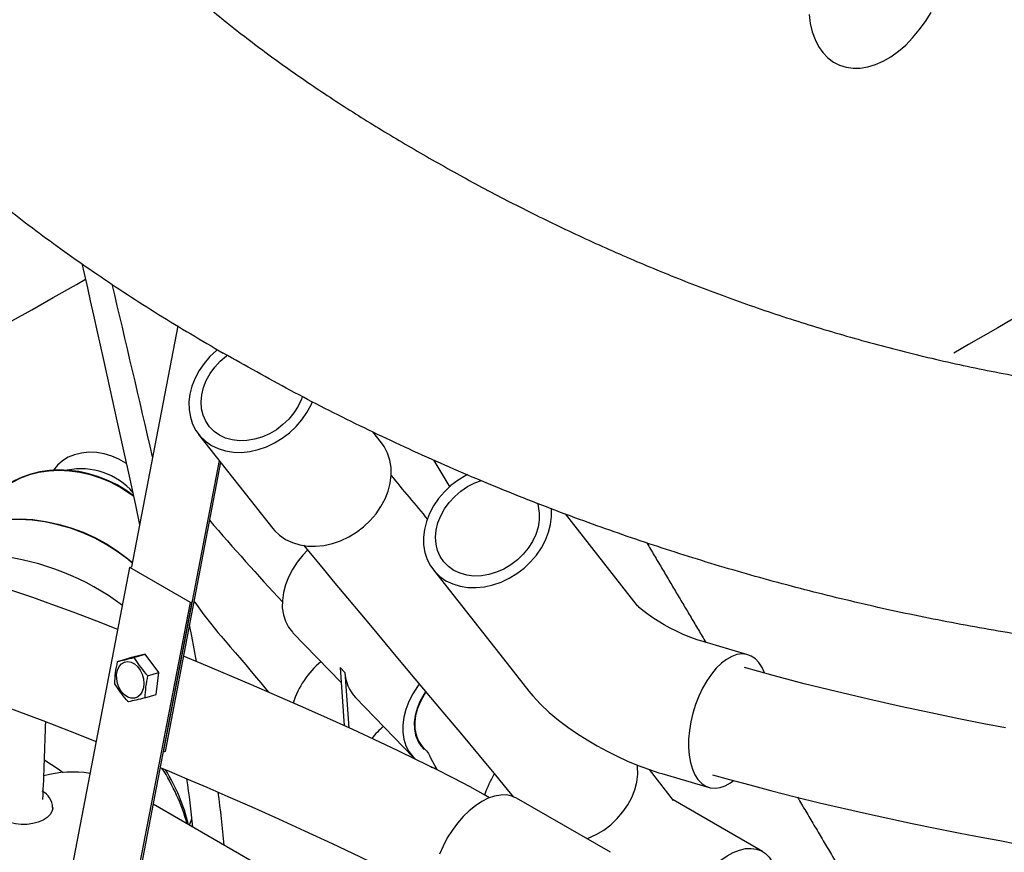
# Model space of a CAD drawing. Units: inches. Extents: x 7 to 204, y 25 to 149.
# Drawn here: x 142 to 154, y 109 to 119 of the extents above; entities that cross this region are included whole.
import ezdxf

# ---------------------------------------------------------------- set-up
doc = ezdxf.new("R2010")
doc.units = ezdxf.units.IN
doc.header["$LTSCALE"] = 2
doc.header["$MEASUREMENT"] = 0
doc.layers.add('WATERWORKS FIXTURE', color=7, linetype='Continuous')

# ---------------------------------------------------------------- blocks, each defined once
blk = doc.blocks.new('CLAW5R ISO')
at = {"layer": 'WATERWORKS FIXTURE'}
for p, q in [((-13.066, -22.645), (-13.619, -25.526)), ((-12.817, -23.942), (-11.932, -25.066)), ((-10.632, -24.044), (-10.736, -23.912)), ((-14.536, -24.349), (-14.553, -24.372)), ((-12.571, -24.254), (-13.24, -27.742)), ((-12.554, -24.275), (-13.218, -27.735)), ((-7.83, -25.661), (-8.434, -24.894)), ((-14.681, -30.956), (-13.64, -25.533)), ((-13.64, -25.533), (-13.619, -25.526)), ((-12.916, -25.951), (-13.64, -25.533)), ((-10.014, -25.559), (-9.129, -26.684)), ((-7.571, -25.991), (-7.83, -25.661)), ((-13.958, -31.374), (-12.916, -25.951)), ((-13.936, -31.367), (-12.895, -25.944)), ((-12.916, -25.951), (-12.895, -25.944)), ((-11.691, -26.314), (-11.113, -26.911)), ((-6.252, -26.577), (-6.817, -26.412)), ((-13.455, -26.572), (-13.651, -26.62)), ((-13.59, -26.611), (-13.455, -26.572)), ((-13.292, -26.789), (-13.455, -26.572)), ((-13.786, -26.659), (-13.651, -26.62)), ((-9.129, -26.684), (-8.87, -27.014)), ((-13.427, -26.828), (-13.292, -26.789)), ((-13.326, -27.055), (-13.292, -26.789)), ((-11.068, -26.789), (-11.126, -26.73)), ((-11.126, -26.73), (-11.077, -27.427)), ((-11.068, -26.789), (-11.021, -27.453)), ((-13.461, -27.094), (-13.326, -27.055)), ((-10.942, -27.088), (-10.252, -27.802)), ((-10.184, -27.635), (-10.133, -27.688)), ((-13.218, -27.735), (-13.24, -27.742)), ((-10.04, -27.924), (-9.982, -27.936)), ((-7.14, -28.32), (-7.43, -27.951)), ((-7.281, -27.999), (-6.716, -28.164)), ((-9.339, -28.288), (-9.389, -28.259)), ((-7.896, -28.939), (-9.018, -28.292)), ((-6.078, -28.93), (-7.144, -28.314)), ((-14.56, -28.431), (-14.56, -28.406)), ((-9.323, -30.696), (-13.36, -28.366)), ((-12.928, -28.615), (-12.897, -28.54))]:
    blk.add_line(p, q, dxfattribs=at)
at = {"layer": 'WATERWORKS FIXTURE', "flags": 128}
for points in [[(-5.522, -18.921), (-5.507, -19.028), (-5.483, -19.129), (-5.45, -19.221), (-5.407, -19.304), (-5.356, -19.377), (-5.297, -19.439), (-5.23, -19.489), (-5.157, -19.526), (-5.079, -19.551), (-4.996, -19.563), (-4.909, -19.561), (-4.819, -19.547), (-4.728, -19.519), (-4.636, -19.478), (-4.544, -19.426), (-4.454, -19.361), (-4.367, -19.286), (-4.284, -19.201), (-4.205, -19.106), (-4.131, -19.004), (-4.064, -18.895)], [(-14.212, -21.897), (-14.185, -22.019), (-14.147, -22.19), (-14.113, -22.345), (-14.074, -22.517), (-14.03, -22.717), (-13.959, -23.034), (-13.878, -23.397), (-13.793, -23.782), (-13.714, -24.139), (-13.64, -24.476), (-13.573, -24.787), (-13.522, -25.024)], [(-17.165, -23.772), (-17.052, -23.705), (-16.915, -23.625), (-16.793, -23.554), (-16.693, -23.497), (-16.617, -23.454), (-16.54, -23.411), (-16.431, -23.35), (-16.289, -23.272), (-16.113, -23.175), (-15.946, -23.083), (-15.756, -22.979), (-15.544, -22.862), (-15.308, -22.732), (-15.048, -22.586), (-14.811, -22.453), (-14.555, -22.307), (-14.277, -22.149), (-14.17, -22.087)], [(-12.593, -22.929), (-12.603, -22.938), (-12.682, -23.012), (-12.752, -23.093), (-12.811, -23.18), (-12.86, -23.271), (-12.897, -23.365), (-12.921, -23.46), (-12.933, -23.554), (-12.931, -23.647), (-12.916, -23.736), (-12.889, -23.819), (-12.849, -23.896), (-12.797, -23.965), (-12.735, -24.025), (-12.663, -24.074), (-12.582, -24.113), (-12.495, -24.14), (-12.401, -24.154), (-12.304, -24.157), (-12.204, -24.147), (-12.104, -24.124), (-12.005, -24.09), (-11.909, -24.044), (-11.817, -23.988), (-11.731, -23.923), (-11.652, -23.849), (-11.582, -23.768), (-11.523, -23.681), (-11.474, -23.59), (-11.456, -23.549)], [(-12.568, -23.952), (-12.633, -23.906), (-12.688, -23.851), (-12.731, -23.786), (-12.763, -23.714), (-12.782, -23.636), (-12.787, -23.554), (-12.78, -23.469), (-12.76, -23.383), (-12.726, -23.298), (-12.681, -23.216), (-12.625, -23.138), (-12.559, -23.067), (-12.485, -23.003), (-12.475, -22.996)], [(-11.578, -23.489), (-11.589, -23.52), (-11.629, -23.604), (-11.679, -23.684), (-11.74, -23.759), (-11.811, -23.826), (-11.888, -23.886), (-11.972, -23.935), (-12.06, -23.974), (-12.15, -24.001), (-12.241, -24.016), (-12.33, -24.018), (-12.415, -24.008), (-12.495, -23.986), (-12.568, -23.952)], [(-3.173, -27.452), (-3.432, -27.403), (-3.731, -27.343), (-4.066, -27.274), (-4.429, -27.195), (-4.812, -27.109), (-5.198, -27.019), (-5.58, -26.925), (-5.95, -26.827), (-6.294, -26.729)], [(-11.932, -25.066), (-11.912, -25.09), (-11.85, -25.149), (-11.778, -25.199), (-11.697, -25.237), (-11.609, -25.264), (-11.516, -25.279), (-11.419, -25.281), (-11.319, -25.271), (-11.219, -25.249), (-11.12, -25.215), (-11.023, -25.169), (-10.931, -25.113), (-10.845, -25.048), (-10.767, -24.974), (-10.697, -24.892), (-10.638, -24.806), (-10.589, -24.714), (-10.552, -24.62), (-10.528, -24.525), (-10.516, -24.431), (-10.518, -24.338), (-10.533, -24.25), (-10.56, -24.166), (-10.6, -24.089), (-10.632, -24.044)], [(-13.675, -24.297), (-13.689, -24.288), (-13.77, -24.24), (-13.856, -24.202), (-13.945, -24.175), (-14.037, -24.16), (-14.128, -24.156), (-14.216, -24.165), (-14.299, -24.185), (-14.376, -24.216), (-14.444, -24.258), (-14.502, -24.309), (-14.536, -24.349)], [(-10.009, -24.25), (-9.994, -24.275), (-9.91, -24.416), (-9.816, -24.573)], [(-13.591, -24.687), (-13.65, -24.644), (-13.757, -24.575), (-13.871, -24.515), (-13.989, -24.466), (-14.111, -24.426), (-14.236, -24.398), (-14.361, -24.381), (-14.485, -24.375), (-14.608, -24.381), (-14.726, -24.398), (-14.84, -24.427), (-14.947, -24.466), (-15.046, -24.516), (-15.092, -24.545)], [(-13.598, -24.673), (-13.688, -24.608), (-13.792, -24.546), (-13.901, -24.493), (-14.014, -24.448), (-14.13, -24.413), (-14.248, -24.388), (-14.367, -24.373), (-14.485, -24.368), (-14.601, -24.374), (-14.714, -24.39), (-14.822, -24.417), (-14.925, -24.453), (-15.022, -24.499), (-15.087, -24.54)], [(-9.603, -24.423), (-9.623, -24.434), (-9.715, -24.49), (-9.801, -24.555), (-9.88, -24.629), (-9.949, -24.71), (-10.009, -24.797), (-10.058, -24.889), (-10.095, -24.983), (-10.119, -25.078), (-10.13, -25.172), (-10.129, -25.265), (-10.114, -25.353), (-10.086, -25.437), (-10.047, -25.514), (-9.995, -25.583), (-9.933, -25.642), (-9.861, -25.692), (-9.78, -25.73), (-9.692, -25.757), (-9.599, -25.772), (-9.502, -25.774), (-9.402, -25.764), (-9.302, -25.742), (-9.203, -25.708), (-9.106, -25.662), (-9.014, -25.606), (-8.928, -25.541), (-8.85, -25.467), (-8.78, -25.385), (-8.72, -25.298), (-8.672, -25.207), (-8.635, -25.113), (-8.611, -25.018), (-8.599, -24.924), (-8.601, -24.831), (-8.601, -24.825)], [(-9.766, -25.569), (-9.831, -25.524), (-9.885, -25.468), (-9.929, -25.404), (-9.961, -25.332), (-9.98, -25.254), (-9.985, -25.171), (-9.978, -25.086), (-9.957, -25), (-9.924, -24.915), (-9.879, -24.833), (-9.823, -24.756), (-9.757, -24.685), (-9.683, -24.621), (-9.602, -24.567), (-9.516, -24.522), (-9.438, -24.493)], [(-8.769, -24.763), (-8.758, -24.802), (-8.746, -24.883), (-8.746, -24.967), (-8.76, -25.053), (-8.787, -25.138), (-8.826, -25.222), (-8.877, -25.302), (-8.938, -25.376), (-9.008, -25.444), (-9.086, -25.503), (-9.17, -25.553), (-9.258, -25.591), (-9.348, -25.618), (-9.438, -25.633), (-9.527, -25.636), (-9.613, -25.626), (-9.693, -25.603), (-9.766, -25.569)], [(-15.512, -25.026), (-15.391, -24.995), (-15.248, -24.969), (-15.102, -24.955), (-14.952, -24.953), (-14.8, -24.962), (-14.648, -24.983), (-14.496, -25.015), (-14.346, -25.059), (-14.199, -25.113), (-14.057, -25.177), (-13.92, -25.251), (-13.789, -25.335), (-13.666, -25.427), (-13.609, -25.474)], [(-13.61, -25.482), (-13.665, -25.436), (-13.789, -25.343), (-13.921, -25.259), (-14.059, -25.185), (-14.202, -25.12), (-14.35, -25.065), (-14.501, -25.022), (-14.654, -24.989), (-14.807, -24.969), (-14.96, -24.959), (-15.11, -24.962), (-15.258, -24.976), (-15.402, -25.001), (-15.509, -25.029)], [(-11.565, -25.267), (-11.462, -25.391), (-11.33, -25.551), (-11.188, -25.721), (-11.038, -25.902), (-10.745, -26.252), (-10.439, -26.618), (-10.129, -26.988), (-9.9, -27.263), (-9.677, -27.529), (-9.466, -27.782), (-9.271, -28.019), (-9.131, -28.189), (-9.055, -28.281)], [(-6.674, -28.013), (-6.471, -28.07), (-6.231, -28.135), (-5.966, -28.204), (-5.686, -28.276), (-5.398, -28.347), (-4.836, -28.478), (-4.291, -28.596), (-3.994, -28.657), (-3.716, -28.712), (-3.465, -28.76), (-3.243, -28.801), (-3.046, -28.837)], [(-11.517, -25.326), (-11.572, -25.385), (-11.639, -25.469), (-11.696, -25.557), (-11.743, -25.649), (-11.78, -25.742), (-11.804, -25.835), (-11.816, -25.927), (-11.817, -26.015), (-11.804, -26.099), (-11.78, -26.176), (-11.744, -26.246), (-11.697, -26.308), (-11.691, -26.314)], [(-13.783, -26.276), (-14.034, -26.178), (-14.316, -26.07), (-14.571, -25.976), (-14.8, -25.893), (-14.966, -25.836), (-15.131, -25.78), (-15.304, -25.724), (-15.378, -25.702), (-15.458, -25.677), (-15.569, -25.645), (-15.709, -25.607), (-15.87, -25.569), (-16.04, -25.536)], [(-12.873, -25.935), (-12.864, -25.949), (-12.755, -26.1), (-12.661, -26.22), (-12.587, -26.311), (-12.549, -26.355), (-12.5, -26.413), (-12.441, -26.482), (-12.381, -26.55), (-12.324, -26.616), (-12.254, -26.699), (-12.188, -26.777), (-12.125, -26.852), (-12.073, -26.914), (-12.024, -26.974), (-11.981, -27.025), (-11.981, -27.025)], [(-6.817, -26.412), (-6.846, -26.403), (-6.902, -26.384), (-6.966, -26.36), (-7.035, -26.331), (-7.107, -26.297), (-7.181, -26.26), (-7.254, -26.22), (-7.324, -26.178), (-7.388, -26.137), (-7.444, -26.098), (-7.491, -26.062), (-7.528, -26.032), (-7.551, -26.011), (-7.565, -25.997), (-7.571, -25.99), (-7.571, -25.991)], [(-12.841, -26.658), (-12.9, -26.354), (-12.928, -26.22)], [(-9.389, -28.259), (-9.57, -28.159), (-9.773, -28.052), (-9.99, -27.942), (-10.213, -27.833), (-10.434, -27.726), (-10.652, -27.623), (-10.976, -27.473), (-11.283, -27.334), (-11.6, -27.192), (-12.186, -26.936), (-12.786, -26.681), (-12.999, -26.593)], [(-6.12, -26.671), (-6.163, -26.626), (-6.212, -26.593), (-6.266, -26.574), (-6.323, -26.568), (-6.384, -26.576), (-6.446, -26.598), (-6.508, -26.633), (-6.57, -26.68), (-6.631, -26.739), (-6.689, -26.81), (-6.744, -26.889), (-6.794, -26.977), (-6.839, -27.072), (-6.878, -27.172), (-6.91, -27.275), (-6.935, -27.38), (-6.952, -27.485), (-6.961, -27.587), (-6.962, -27.686), (-6.955, -27.78), (-6.939, -27.867), (-6.916, -27.945), (-6.886, -28.013), (-6.849, -28.071), (-6.805, -28.116), (-6.756, -28.149), (-6.702, -28.168), (-6.645, -28.174), (-6.585, -28.166), (-6.523, -28.144), (-6.46, -28.109), (-6.424, -28.083)], [(-13.738, -27.02), (-13.766, -26.974), (-13.786, -26.921), (-13.796, -26.866), (-13.797, -26.812), (-13.787, -26.762), (-13.767, -26.719), (-13.739, -26.687), (-13.705, -26.666), (-13.666, -26.659), (-13.625, -26.666), (-13.585, -26.686), (-13.548, -26.719), (-13.516, -26.761), (-13.492, -26.811), (-13.477, -26.865), (-13.471, -26.92), (-13.476, -26.973), (-13.491, -27.019), (-13.515, -27.057), (-13.546, -27.084), (-13.583, -27.098), (-13.623, -27.098), (-13.664, -27.084), (-13.703, -27.058), (-13.738, -27.02)], [(-6.054, -26.792), (-6.082, -26.729), (-6.12, -26.671)], [(-16.246, -26.859), (-16.141, -26.879), (-16.054, -26.899), (-15.987, -26.916), (-15.921, -26.935), (-15.856, -26.954), (-15.726, -26.995), (-15.59, -27.039), (-15.409, -27.1), (-15.208, -27.17), (-14.991, -27.248), (-14.679, -27.364), (-14.352, -27.49), (-14.04, -27.614)], [(-10.18, -26.93), (-10.2, -26.957), (-10.258, -27.046), (-10.305, -27.138), (-10.341, -27.231), (-10.366, -27.324), (-10.378, -27.416), (-10.378, -27.504), (-10.366, -27.587), (-10.341, -27.665), (-10.305, -27.735), (-10.258, -27.796), (-10.226, -27.827)], [(-10.106, -27.022), (-10.127, -27.054), (-10.173, -27.136), (-10.207, -27.22), (-10.23, -27.304), (-10.241, -27.387), (-10.239, -27.466), (-10.225, -27.54), (-10.199, -27.607), (-10.162, -27.667), (-10.121, -27.711)], [(-10.1, -27.023), (-10.122, -27.056), (-10.167, -27.137), (-10.201, -27.22), (-10.224, -27.303), (-10.234, -27.385), (-10.233, -27.463), (-10.219, -27.537), (-10.193, -27.603), (-10.155, -27.662), (-10.134, -27.687)], [(-8.87, -27.014), (-8.823, -27.07), (-8.73, -27.17), (-8.626, -27.268), (-8.517, -27.359), (-8.405, -27.444), (-8.291, -27.522), (-8.175, -27.596), (-8.056, -27.666), (-7.936, -27.731), (-7.814, -27.792), (-7.69, -27.849), (-7.565, -27.901), (-7.439, -27.948), (-7.316, -27.989), (-7.281, -27.999)], [(-10.133, -27.688), (-10.095, -27.728), (-10.07, -27.76), (-10.054, -27.789), (-10.04, -27.818), (-10.023, -27.853), (-9.998, -27.899), (-9.965, -27.955)], [(-14.657, -27.837), (-14.497, -27.943), (-14.438, -27.986)], [(-13.275, -27.927), (-13.198, -27.959), (-12.958, -28.061), (-12.721, -28.163), (-12.468, -28.272), (-12.181, -28.398), (-11.864, -28.54), (-11.55, -28.683), (-11.222, -28.835), (-10.893, -28.991), (-10.582, -29.142), (-10.305, -29.283), (-10.058, -29.419)], [(-8.174, -28.779), (-8.16, -28.773), (-8.065, -28.728), (-7.976, -28.674), (-7.892, -28.61), (-7.815, -28.537), (-7.747, -28.458), (-7.689, -28.373), (-7.641, -28.284), (-7.605, -28.192), (-7.581, -28.1), (-7.57, -28.007), (-7.572, -27.917), (-7.574, -27.895)], [(-9.018, -28.292), (-9.075, -28.267), (-9.139, -28.254), (-9.207, -28.255), (-9.28, -28.268), (-9.355, -28.294), (-9.431, -28.333), (-9.507, -28.383), (-9.582, -28.443), (-9.655, -28.513), (-9.723, -28.592), (-9.787, -28.678), (-9.845, -28.769), (-9.895, -28.865), (-9.937, -28.963)], [(-14.56, -28.405), (-14.561, -28.411), (-14.57, -28.452), (-14.592, -28.49), (-14.628, -28.526), (-14.676, -28.556), (-14.733, -28.58), (-14.797, -28.597), (-14.867, -28.607), (-14.937, -28.608), (-15.007, -28.6), (-15.073, -28.585), (-15.132, -28.563), (-15.182, -28.534), (-15.221, -28.5), (-15.248, -28.462), (-15.26, -28.421), (-15.261, -28.406)], [(-6.936, -29.494), (-6.899, -29.421), (-6.844, -29.33), (-6.784, -29.245), (-6.718, -29.166), (-6.648, -29.095), (-6.576, -29.033), (-6.501, -28.982), (-6.427, -28.942), (-6.353, -28.913), (-6.281, -28.896), (-6.213, -28.893), (-6.15, -28.901), (-6.092, -28.922), (-6.041, -28.956), (-5.997, -29), (-5.962, -29.056), (-5.936, -29.121), (-5.922, -29.173)]]:
    blk.add_lwpolyline(points, dxfattribs=at)
at = {"layer": 'WATERWORKS FIXTURE'}
for centre, radius, start, end in [((-455.087, -126.448), 453.397, 13.03164, 13.29987), ((-14.218, -25.166), 0.812, 40.3756, 102.0019), ((55.342, 29.734), 85.273, 219.43305, 219.89599), ((7.691, -7.608), 26.77, 220.4277, 223.233), ((-15.534, -28.37), 2.989, 52.8166, 84.1803), ((-10.683, -27.471), 1.053, 129.6984, 162.5899), ((-10.6, -26.768), 0.469, 182.6126, 223.0995), ((-77.184, -25.557), 62.566, 357.4782, 358.33292), ((-9.856, -28.312), 1.155, 130.56, 140.5271), ((-14.325, -29.315), 1.335, 80.8878, 104.9357), ((-15.411, -29.312), 2.559, 16.1515, 32.6018), ((-15.094, -29.133), 2.219, 13.6287, 32.1083), ((-8.119, -28.686), 1.351, 149.6331, 161.4049), ((-25.818, -29.949), 12.998, 5.7857, 8.3516), ((-14.788, -28.412), 0.226, 1.5744, 63.5667), ((-25.462, -29.942), 12.994, 4.8031, 7.6028)]:
    blk.add_arc(centre, radius, start, end, dxfattribs=at)
for points, knots in [([(2.226, -1.144), (-0.053, -2.463), (-2.901, -4.112), (-6.333, -6.084), (-8.059, -7.066), (-9.77, -8.056), (-11.079, -8.816), (-11.954, -9.363), (-12.41, -9.688), (-12.838, -10.026), (-13.237, -10.376), (-13.605, -10.737), (-13.952, -11.118), (-14.274, -11.521), (-14.563, -11.945), (-14.791, -12.347), (-14.965, -12.722), (-15.095, -13.068), (-15.194, -13.417), (-15.268, -13.791), (-15.306, -14.19), (-15.301, -14.612), (-15.252, -15.034), (-15.159, -15.454), (-15.024, -15.869), (-14.84, -16.293), (-14.602, -16.724), (-14.31, -17.161), (-13.975, -17.589), (-13.601, -18.005), (-13.191, -18.41), (-12.748, -18.802), (-12.275, -19.184), (-11.775, -19.554), (-11.249, -19.913), (-10.704, -20.261), (-10.324, -20.484), (-10.135, -20.596)], [0, 0, 0, 0, 0.231231, 0.289114, 0.346999, 0.404881, 0.462758, 0.48002, 0.497323, 0.514653, 0.531988, 0.549303, 0.566572, 0.585444, 0.604331, 0.6232, 0.637843, 0.652503, 0.667162, 0.681803, 0.699208, 0.716676, 0.734178, 0.751684, 0.769158, 0.786569, 0.805917, 0.825309, 0.844725, 0.864134, 0.883497, 0.902883, 0.922294, 0.941727, 0.961168, 0.9806, 1, 1, 1, 1]), ([(-10.135, -20.596), (-9.94, -20.706), (-9.551, -20.927), (-8.943, -21.244), (-8.316, -21.549), (-7.669, -21.84), (-7.003, -22.115), (-6.319, -22.371), (-5.615, -22.607), (-4.894, -22.822), (-4.153, -23.014), (-3.395, -23.181), (-2.647, -23.318), (-1.911, -23.423), (-1.191, -23.5), (-0.463, -23.552), (0.269, -23.579), (1.002, -23.581), (1.751, -23.556), (2.515, -23.5), (3.29, -23.415), (4.064, -23.301), (4.833, -23.157), (5.594, -22.984), (6.307, -22.793), (6.972, -22.59), (7.592, -22.378), (8.195, -22.149), (8.776, -21.902), (9.336, -21.64), (10.28, -21.136), (11.594, -20.381), (13.307, -19.394), (15.006, -18.4), (18.421, -16.42), (21.277, -14.776), (23.561, -13.46)], [0, 0, 0, 0, 0.019543, 0.039119, 0.058704, 0.07828, 0.097835, 0.117363, 0.136717, 0.156117, 0.175524, 0.194907, 0.214246, 0.231681, 0.249181, 0.266712, 0.28424, 0.301733, 0.319164, 0.338, 0.356857, 0.375696, 0.395219, 0.414761, 0.434287, 0.451462, 0.468682, 0.485922, 0.503156, 0.520365, 0.537532, 0.595337, 0.653146, 0.710957, 0.768767, 1, 1, 1, 1]), ([(-18.897, -14.594), (-18.908, -14.723), (-18.931, -14.99), (-18.922, -15.393), (-18.88, -15.802), (-18.805, -16.207), (-18.698, -16.611), (-18.544, -17.052), (-18.334, -17.531), (-18.056, -18.045), (-17.73, -18.553), (-17.356, -19.055), (-16.937, -19.55), (-16.475, -20.038), (-15.954, -20.533), (-15.371, -21.035), (-14.724, -21.54), (-14.032, -22.032), (-13.301, -22.512), (-12.783, -22.818), (-12.523, -22.971)], [0, 0, 0, 0, 0.04099, 0.08498, 0.128156, 0.171363, 0.214655, 0.258079, 0.314736, 0.371761, 0.429213, 0.487139, 0.545567, 0.604517, 0.663994, 0.730023, 0.796669, 0.863906, 0.931697, 1, 1, 1, 1]), ([(4.024, -18.475), (3.293, -18.897), (0.688, -20.4), (-1.917, -21.894), (-3.792, -22.969)], [0, 0, 0, 0, 0.280487, 1, 1, 1, 1]), ([(12.11, -23.826), (11.91, -23.938), (11.515, -24.161), (10.903, -24.474), (10.286, -24.765), (9.662, -25.033), (9.034, -25.28), (8.401, -25.506), (7.742, -25.717), (7.058, -25.911), (6.348, -26.088), (5.635, -26.24), (4.919, -26.368), (4.2, -26.473), (3.481, -26.555), (2.76, -26.615), (2.04, -26.653), (1.32, -26.67), (0.605, -26.666), (-0.104, -26.641), (-0.806, -26.598), (-1.505, -26.536), (-2.27, -26.447), (-3.099, -26.326), (-3.989, -26.166), (-4.869, -25.977), (-5.739, -25.761), (-6.596, -25.52), (-7.441, -25.253), (-8.299, -24.952), (-9.168, -24.615), (-10.043, -24.242), (-10.896, -23.842), (-11.727, -23.42), (-12.257, -23.121), (-12.523, -22.971)], [0, 0, 0, 0, 0.030138, 0.059486, 0.088095, 0.116018, 0.143309, 0.170021, 0.196205, 0.224457, 0.252197, 0.279492, 0.306404, 0.332997, 0.359329, 0.385455, 0.411429, 0.437299, 0.463111, 0.488444, 0.513796, 0.539197, 0.564677, 0.59792, 0.63138, 0.66509, 0.699078, 0.733361, 0.76795, 0.802848, 0.841591, 0.880695, 0.920146, 0.959923, 1, 1, 1, 1]), ([(-13.82, -26.924), (-13.817, -26.881), (-13.813, -26.795), (-13.795, -26.704), (-13.786, -26.659)], [0, 0, 0, 0, 0.49565, 1, 1, 1, 1]), ([(-13.786, -26.659), (-13.757, -26.652), (-13.698, -26.638), (-13.626, -26.62), (-13.59, -26.611)], [0, 0, 0, 0, 0.49565, 1, 1, 1, 1]), ([(-13.59, -26.611), (-13.569, -26.643), (-13.528, -26.708), (-13.47, -26.78), (-13.435, -26.819), (-13.427, -26.828)], [0, 0, 0, 0, 0.4344146, 0.874682, 1, 1, 1, 1]), ([(-13.427, -26.828), (-13.436, -26.873), (-13.454, -26.963), (-13.458, -27.05), (-13.461, -27.094)], [0, 0, 0, 0, 0.49565, 1, 1, 1, 1]), ([(-13.657, -27.142), (-13.665, -27.133), (-13.699, -27.094), (-13.757, -27.022), (-13.799, -26.957), (-13.82, -26.924)], [0, 0, 0, 0, 0.1253178, 0.5595452, 1, 1, 1, 1]), ([(-13.461, -27.094), (-13.496, -27.103), (-13.569, -27.12), (-13.627, -27.134), (-13.657, -27.142)], [0, 0, 0, 0, 0.49565, 1, 1, 1, 1])]:
    blk.add_open_spline(points, degree=3, knots=knots, dxfattribs=at)
for points in [[(-7.46, -25.241), (-6.756, -26.43)], [(-5.66, -28.282), (-4.873, -29.612)]]:
    blk.add_open_spline(points, degree=1, dxfattribs=at)

msp = doc.modelspace()

# ---------------------------------------------------------------- block references
at = {"layer": 'WATERWORKS FIXTURE'}
msp.add_blockref('CLAW5R ISO', (156.796, 138.43), dxfattribs=at)

doc.saveas('drawing.dxf')
